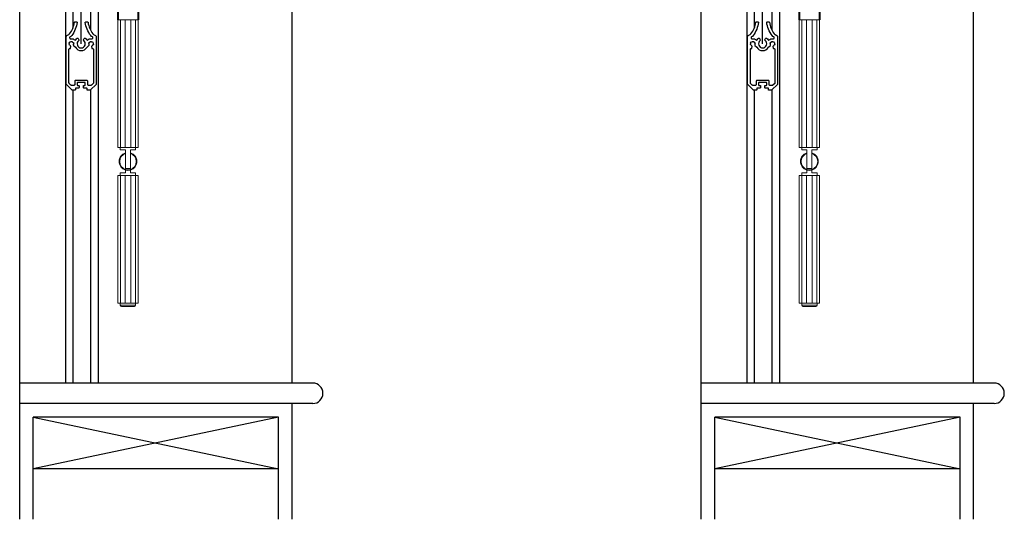
# Model space of a CAD drawing. Units: millimetres. Extents: x 79388 to 80111, y -5844 to -5044.
# Drawn here: x 79388 to 80111, y -5844 to -5477 of the extents above; entities that cross this region are included whole.
import ezdxf

# ---------------------------------------------------------------- set-up
doc = ezdxf.new("R2010")
doc.units = ezdxf.units.MM
doc.layers.add('Outer Profile', color=7, linetype='Continuous')

msp = doc.modelspace()

# ---------------------------------------------------------------- linework, layer by layer
for p, q in [((79388.43, -5844.17), (79388.43, -5044.17)), ((79588.43, -5744.17), (79588.43, -5044.17)), ((79888.43, -5844.17), (79888.43, -5044.17)), ((80088.43, -5744.17), (80088.43, -5044.17)), ((79421.93, -5244.16), (79421.93, -5744.17)), ((79427.43, -5244.16), (79427.43, -5483.7)), ((79433.58, -5495.17), (79433.58, -5244.16)), ((79440.43, -5244.16), (79440.43, -5485.22)), ((79445.93, -5244.16), (79445.93, -5744.17)), ((79921.93, -5244.16), (79921.93, -5744.17)), ((79927.43, -5244.16), (79927.43, -5483.7)), ((79933.58, -5495.17), (79933.58, -5244.16)), ((79940.43, -5244.16), (79940.43, -5485.22)), ((79945.93, -5244.16), (79945.93, -5744.17)), ((79427.43, -5529.17), (79427.43, -5744.17)), ((79440.43, -5529.07), (79440.43, -5744.17)), ((79927.43, -5529.17), (79927.43, -5744.17)), ((79940.43, -5529.07), (79940.43, -5744.17)), ((79603.43, -5744.17), (79388.43, -5744.17)), ((80103.43, -5744.17), (79888.43, -5744.17)), ((79603.43, -5759.17), (79388.43, -5759.17)), ((79588.43, -5844.17), (79588.43, -5759.17)), ((79588.43, -5844.17), (79588.43, -5759.17)), ((80103.43, -5759.17), (79888.43, -5759.17)), ((80088.43, -5844.17), (80088.43, -5759.17)), ((80088.43, -5844.17), (80088.43, -5759.17)), ((79398.43, -5844.17), (79398.43, -5769.17)), ((79578.43, -5769.17), (79398.43, -5769.17)), ((79398.43, -5769.17), (79578.43, -5807.17)), ((79578.43, -5769.17), (79398.43, -5807.17)), ((79578.43, -5844.17), (79578.43, -5769.17)), ((79898.43, -5844.17), (79898.43, -5769.17)), ((80078.43, -5769.17), (79898.43, -5769.17)), ((79898.43, -5769.17), (80078.43, -5807.17)), ((80078.43, -5769.17), (79898.43, -5807.17)), ((80078.43, -5844.17), (80078.43, -5769.17)), ((79578.43, -5807.17), (79398.43, -5807.17)), ((80078.43, -5807.17), (79898.43, -5807.17))]:
    msp.add_line(p, q)
at = {"color": 0, "lineweight": 40}
for p, q in [((79460.4, -5249.11), (79460.4, -5477.49)), ((79475.4, -5249.11), (79475.4, -5477.49)), ((79960.4, -5389.36), (79960.4, -5477.49)), ((79975.4, -5389.36), (79975.4, -5477.49))]:
    msp.add_line(p, q, dxfattribs=at)
at = {"color": 7, "linetype": 'Continuous', "lineweight": 15}
for p, q in [((79460.4, -5477.49), (79462.41, -5477.49)), ((79460.4, -5477.49), (79460.4, -5571.24)), ((79462.41, -5477.49), (79465.89, -5477.49)), ((79462.41, -5477.49), (79462.41, -5571.24)), ((79465.89, -5477.49), (79469.91, -5477.49)), ((79465.89, -5477.49), (79465.89, -5571.24)), ((79469.91, -5477.49), (79473.39, -5477.49)), ((79469.91, -5477.49), (79469.91, -5571.24)), ((79473.39, -5477.49), (79475.4, -5477.49)), ((79473.39, -5477.49), (79473.39, -5571.24)), ((79475.4, -5477.49), (79475.4, -5571.24)), ((79960.4, -5477.49), (79962.41, -5477.49)), ((79960.4, -5477.49), (79960.4, -5571.24)), ((79962.41, -5477.49), (79965.89, -5477.49)), ((79962.41, -5477.49), (79962.41, -5571.24)), ((79965.89, -5477.49), (79969.91, -5477.49)), ((79965.89, -5477.49), (79965.89, -5571.24)), ((79969.91, -5477.49), (79973.39, -5477.49)), ((79969.91, -5477.49), (79969.91, -5571.24)), ((79973.39, -5477.49), (79975.4, -5477.49)), ((79973.39, -5477.49), (79973.39, -5571.24)), ((79975.4, -5477.49), (79975.4, -5571.24)), ((79460.4, -5571.24), (79462.41, -5571.24)), ((79462.27, -5571.24), (79462.27, -5573.11)), ((79462.27, -5573.11), (79466.02, -5573.11)), ((79462.41, -5571.24), (79465.89, -5571.24)), ((79465.89, -5571.24), (79469.91, -5571.24)), ((79466.02, -5573.11), (79466.02, -5586.7)), ((79469.77, -5586.7), (79469.77, -5573.11)), ((79469.77, -5573.11), (79473.52, -5573.11)), ((79469.91, -5571.24), (79473.39, -5571.24)), ((79473.39, -5571.24), (79475.4, -5571.24)), ((79473.52, -5573.11), (79473.52, -5571.24)), ((79960.4, -5571.24), (79962.41, -5571.24)), ((79962.27, -5571.24), (79962.27, -5573.11)), ((79962.27, -5573.11), (79966.02, -5573.11)), ((79962.41, -5571.24), (79965.89, -5571.24)), ((79965.89, -5571.24), (79969.91, -5571.24)), ((79966.02, -5573.11), (79966.02, -5586.7)), ((79969.77, -5586.7), (79969.77, -5573.11)), ((79969.77, -5573.11), (79973.52, -5573.11)), ((79969.91, -5571.24), (79973.39, -5571.24)), ((79973.39, -5571.24), (79975.4, -5571.24)), ((79973.52, -5573.11), (79973.52, -5571.24)), ((79462.41, -5591.86), (79460.4, -5591.86)), ((79460.4, -5685.61), (79460.4, -5591.86)), ((79466.02, -5589.99), (79462.27, -5589.99)), ((79462.27, -5589.99), (79462.27, -5591.86)), ((79465.89, -5591.86), (79462.41, -5591.86)), ((79462.41, -5685.61), (79462.41, -5591.86)), ((79469.91, -5591.86), (79465.89, -5591.86)), ((79465.89, -5685.61), (79465.89, -5591.86)), ((79466.02, -5586.7), (79469.77, -5586.7)), ((79466.02, -5586.7), (79466.02, -5587.35)), ((79469.77, -5587.64), (79466.02, -5587.64)), ((79466.02, -5587.87), (79466.02, -5589.99)), ((79469.77, -5586.7), (79469.77, -5587.35)), ((79469.77, -5589.99), (79469.77, -5587.87)), ((79473.52, -5589.99), (79469.77, -5589.99)), ((79473.39, -5591.86), (79469.91, -5591.86)), ((79469.91, -5685.61), (79469.91, -5591.86)), ((79475.4, -5591.86), (79473.39, -5591.86)), ((79473.39, -5685.61), (79473.39, -5591.86)), ((79473.52, -5591.86), (79473.52, -5589.99)), ((79475.4, -5685.61), (79475.4, -5591.86)), ((79962.41, -5591.86), (79960.4, -5591.86)), ((79960.4, -5685.61), (79960.4, -5591.86)), ((79966.02, -5589.99), (79962.27, -5589.99)), ((79962.27, -5589.99), (79962.27, -5591.86)), ((79965.89, -5591.86), (79962.41, -5591.86)), ((79962.41, -5685.61), (79962.41, -5591.86)), ((79969.91, -5591.86), (79965.89, -5591.86)), ((79965.89, -5685.61), (79965.89, -5591.86)), ((79966.02, -5586.7), (79969.77, -5586.7)), ((79966.02, -5586.7), (79966.02, -5587.35)), ((79969.77, -5587.64), (79966.02, -5587.64)), ((79966.02, -5587.87), (79966.02, -5589.99)), ((79969.77, -5586.7), (79969.77, -5587.35)), ((79969.77, -5589.99), (79969.77, -5587.87)), ((79973.52, -5589.99), (79969.77, -5589.99)), ((79973.39, -5591.86), (79969.91, -5591.86)), ((79969.91, -5685.61), (79969.91, -5591.86)), ((79975.4, -5591.86), (79973.39, -5591.86)), ((79973.39, -5685.61), (79973.39, -5591.86)), ((79973.52, -5591.86), (79973.52, -5589.99)), ((79975.4, -5685.61), (79975.4, -5591.86)), ((79462.41, -5685.61), (79460.4, -5685.61)), ((79462.27, -5685.61), (79462.27, -5687.02)), ((79465.89, -5685.61), (79462.41, -5685.61)), ((79469.91, -5685.61), (79465.89, -5685.61)), ((79473.39, -5685.61), (79469.91, -5685.61)), ((79475.4, -5685.61), (79473.39, -5685.61)), ((79473.52, -5687.02), (79473.52, -5685.61)), ((79962.41, -5685.61), (79960.4, -5685.61)), ((79962.27, -5685.61), (79962.27, -5687.02)), ((79965.89, -5685.61), (79962.41, -5685.61)), ((79969.91, -5685.61), (79965.89, -5685.61)), ((79973.39, -5685.61), (79969.91, -5685.61)), ((79975.4, -5685.61), (79973.39, -5685.61)), ((79973.52, -5687.02), (79973.52, -5685.61)), ((79467.9, -5687.95), (79463.21, -5687.95)), ((79472.58, -5687.95), (79467.9, -5687.95)), ((79967.9, -5687.95), (79963.21, -5687.95)), ((79972.58, -5687.95), (79967.9, -5687.95))]:
    msp.add_line(p, q, dxfattribs=at)
at = {"color": 8, "linetype": 'Continuous', "lineweight": 15}
for p, q in [((79462.27, -5687.02), (79467.9, -5687.02)), ((79467.9, -5687.02), (79473.52, -5687.02)), ((79962.27, -5687.02), (79967.9, -5687.02)), ((79967.9, -5687.02), (79973.52, -5687.02))]:
    msp.add_line(p, q, dxfattribs=at)
for points in [[(79427.79, -5494.2, -0.119196), (79428.07, -5494.97, 0.393426), (79427.83, -5495.22, -0.071797), (79427.75, -5495.64, 0.393426), (79427.9, -5495.95, -0.022605), (79427.82, -5496.09, 0.371822), (79427.88, -5496.47), (79429.06, -5497.46, -0.084392), (79429.28, -5497.72, 0.569182), (79437.88, -5497.72, -0.084392), (79438.09, -5497.46), (79439.28, -5496.47, 0.371822), (79439.34, -5496.09, -0.022605), (79439.26, -5495.95, 0.393426), (79439.4, -5495.64, -0.071797), (79439.33, -5495.22, 0.393426), (79439.09, -5494.97, -0.119196), (79439.37, -5494.2, 0.393426), (79439.71, -5494.17, -0.071797), (79440.04, -5493.89, 0.393426), (79440.13, -5493.57, -0.119196), (79440.94, -5493.42, 0.393426), (79441.13, -5493.7, -0.071797), (79441.54, -5493.85, 0.393426), (79441.87, -5493.76, -0.119196), (79442.4, -5494.39, 0.393426), (79442.25, -5494.7, -0.071797), (79442.33, -5495.12, 0.393426), (79442.57, -5495.36, -0.119196), (79442.29, -5496.14, 0.393426), (79441.95, -5496.17, -0.071797), (79441.62, -5496.44, 0.393426), (79441.53, -5496.77, -0.022605), (79441.38, -5496.83, 0.371822), (79441.18, -5497.17), (79441.39, -5498.33, 0.42208), (79441.98, -5498.73, -0.474485), (79442.58, -5499.22), (79442.58, -5523.88, -0.198912), (79442.43, -5524.23), (79441.15, -5525.52, -0.198912), (79440.79, -5525.67), (79438.83, -5525.67, -0.414214), (79438.33, -5525.17), (79438.33, -5522.67, 0.414214), (79437.83, -5522.17), (79429.33, -5522.17, 0.414214), (79428.83, -5522.67), (79428.83, -5525.17, -0.414214), (79428.33, -5525.67), (79426.36, -5525.67, -0.198912), (79426.01, -5525.52), (79424.72, -5524.23, -0.198912), (79424.58, -5523.88), (79424.58, -5499.22, -0.474485), (79425.18, -5498.73, 0.42208), (79425.77, -5498.33), (79425.98, -5497.17, 0.371822), (79425.78, -5496.83, -0.022605), (79425.63, -5496.77, 0.393426), (79425.54, -5496.44, -0.071797), (79425.21, -5496.17, 0.393426), (79424.87, -5496.14, -0.119196), (79424.59, -5495.36, 0.393426), (79424.83, -5495.12, -0.071797), (79424.9, -5494.7, 0.393426), (79424.76, -5494.39, -0.119196), (79425.29, -5493.76, 0.393426), (79425.62, -5493.85, -0.071797), (79426.02, -5493.7, 0.393426), (79426.22, -5493.42, -0.119196), (79427.03, -5493.57, 0.393426), (79427.12, -5493.89, -0.071797), (79427.45, -5494.17, 0.393426)], [(79927.79, -5494.2, -0.119196), (79928.07, -5494.97, 0.393426), (79927.83, -5495.22, -0.071797), (79927.75, -5495.64, 0.393426), (79927.9, -5495.95, -0.022605), (79927.82, -5496.09, 0.371822), (79927.88, -5496.47), (79929.06, -5497.46, -0.084392), (79929.28, -5497.72, 0.569182), (79937.88, -5497.72, -0.084392), (79938.09, -5497.46), (79939.28, -5496.47, 0.371822), (79939.34, -5496.09, -0.022605), (79939.26, -5495.95, 0.393426), (79939.4, -5495.64, -0.071797), (79939.33, -5495.22, 0.393426), (79939.09, -5494.97, -0.119196), (79939.37, -5494.2, 0.393426), (79939.71, -5494.17, -0.071797), (79940.04, -5493.89, 0.393426), (79940.13, -5493.57, -0.119196), (79940.94, -5493.42, 0.393426), (79941.13, -5493.7, -0.071797), (79941.54, -5493.85, 0.393426), (79941.87, -5493.76, -0.119196), (79942.4, -5494.39, 0.393426), (79942.25, -5494.7, -0.071797), (79942.33, -5495.12, 0.393426), (79942.57, -5495.36, -0.119196), (79942.29, -5496.14, 0.393426), (79941.95, -5496.17, -0.071797), (79941.62, -5496.44, 0.393426), (79941.53, -5496.77, -0.022605), (79941.38, -5496.83, 0.371822), (79941.18, -5497.17), (79941.39, -5498.33, 0.42208), (79941.98, -5498.73, -0.474485), (79942.58, -5499.22), (79942.58, -5523.88, -0.198912), (79942.43, -5524.23), (79941.15, -5525.52, -0.198912), (79940.79, -5525.67), (79938.83, -5525.67, -0.414214), (79938.33, -5525.17), (79938.33, -5522.67, 0.414214), (79937.83, -5522.17), (79929.33, -5522.17, 0.414214), (79928.83, -5522.67), (79928.83, -5525.17, -0.414214), (79928.33, -5525.67), (79926.36, -5525.67, -0.198912), (79926.01, -5525.52), (79924.72, -5524.23, -0.198912), (79924.58, -5523.88), (79924.58, -5499.22, -0.474485), (79925.18, -5498.73, 0.42208), (79925.77, -5498.33), (79925.98, -5497.17, 0.371822), (79925.78, -5496.83, -0.022605), (79925.63, -5496.77, 0.393426), (79925.54, -5496.44, -0.071797), (79925.21, -5496.17, 0.393426), (79924.87, -5496.14, -0.119196), (79924.59, -5495.36, 0.393426), (79924.83, -5495.12, -0.071797), (79924.9, -5494.7, 0.393426), (79924.76, -5494.39, -0.119196), (79925.29, -5493.76, 0.393426), (79925.62, -5493.85, -0.071797), (79926.02, -5493.7, 0.393426), (79926.22, -5493.42, -0.119196), (79927.03, -5493.57, 0.393426), (79927.12, -5493.89, -0.071797), (79927.45, -5494.17, 0.393426)]]:
    msp.add_lwpolyline(points, format="xyb", close=True)
at = {"color": 7, "linetype": 'Continuous', "lineweight": 15}
for centre, radius, start, end in [((79467.9, -5581.55), 6.56, 106.60155, 253.39845), ((79467.9, -5581.55), 6.09, 107.92021, 252.07979), ((79467.9, -5581.55), 6.56, 286.60155, 73.39845), ((79467.9, -5581.55), 6.09, 287.92021, 72.07979), ((79967.9, -5581.55), 6.56, 106.60155, 253.39845), ((79967.9, -5581.55), 6.09, 107.92021, 252.07979), ((79967.9, -5581.55), 6.56, 286.60155, 73.39845), ((79967.9, -5581.55), 6.09, 287.92021, 72.07979), ((79467.9, -5581.55), 6.56, 253.39845, 286.60155), ((79967.9, -5581.55), 6.56, 253.39845, 286.60155), ((79463.21, -5687.02), 0.938, 180, 270), ((79472.58, -5687.02), 0.938, 270, 0), ((79963.21, -5687.02), 0.938, 180, 270), ((79972.58, -5687.02), 0.938, 270, 0)]:
    msp.add_arc(centre, radius, start, end, dxfattribs=at)
for centre in [(79603.43, -5751.67), (80103.43, -5751.67)]:
    msp.add_arc(centre, 7.5, 270, 90)
for points, knots in [([(79466.02, -5587.64), (79466.02, -5587.63), (79466.02, -5587.61), (79466.02, -5587.43), (79466.02, -5587.16), (79466.02, -5586.9), (79466.02, -5586.75), (79466.02, -5586.7)], [0, 0, 0, 0, 0.236973, 0.474424, 0.698367, 0.906853, 1, 1, 1, 1]), ([(79466.02, -5587.35), (79466.02, -5587.39), (79466.02, -5587.49), (79466.02, -5587.64), (79466.02, -5587.76), (79466.02, -5587.83), (79466.02, -5587.83), (79466.02, -5587.84)], [0, 0, 0, 0, 0.180989, 0.411611, 0.635378, 0.849172, 1, 1, 1, 1]), ([(79469.77, -5586.7), (79469.77, -5586.81), (79469.77, -5586.99), (79469.77, -5587.15), (79469.77, -5587.21)], [0, 0, 0, 0, 0.551565, 1, 1, 1, 1]), ([(79469.77, -5587.84), (79469.77, -5587.84), (79469.77, -5587.84), (79469.77, -5587.81), (79469.77, -5587.73), (79469.77, -5587.61), (79469.77, -5587.47), (79469.77, -5587.38), (79469.77, -5587.35)], [0, 0, 0, 0, 0.0278361, 0.229298, 0.4312784, 0.6385085, 0.8542232, 1, 1, 1, 1]), ([(79469.77, -5587.4), (79469.77, -5587.42), (79469.77, -5587.52), (79469.77, -5587.62), (79469.77, -5587.63), (79469.77, -5587.64)], [0, 0, 0, 0, 0.150032, 0.598012, 1, 1, 1, 1]), ([(79966.02, -5587.64), (79966.02, -5587.63), (79966.02, -5587.61), (79966.02, -5587.43), (79966.02, -5587.16), (79966.02, -5586.9), (79966.02, -5586.75), (79966.02, -5586.7)], [0, 0, 0, 0, 0.236973, 0.474424, 0.698367, 0.906853, 1, 1, 1, 1]), ([(79966.02, -5587.35), (79966.02, -5587.39), (79966.02, -5587.49), (79966.02, -5587.64), (79966.02, -5587.76), (79966.02, -5587.83), (79966.02, -5587.83), (79966.02, -5587.84)], [0, 0, 0, 0, 0.180989, 0.411611, 0.635378, 0.849172, 1, 1, 1, 1]), ([(79969.77, -5586.7), (79969.77, -5586.81), (79969.77, -5586.99), (79969.77, -5587.15), (79969.77, -5587.21)], [0, 0, 0, 0, 0.551565, 1, 1, 1, 1]), ([(79969.77, -5587.84), (79969.77, -5587.84), (79969.77, -5587.84), (79969.77, -5587.81), (79969.77, -5587.73), (79969.77, -5587.61), (79969.77, -5587.47), (79969.77, -5587.38), (79969.77, -5587.35)], [0, 0, 0, 0, 0.0278361, 0.229298, 0.4312784, 0.6385085, 0.8542232, 1, 1, 1, 1]), ([(79969.77, -5587.4), (79969.77, -5587.42), (79969.77, -5587.52), (79969.77, -5587.62), (79969.77, -5587.63), (79969.77, -5587.64)], [0, 0, 0, 0, 0.150032, 0.598012, 1, 1, 1, 1])]:
    msp.add_open_spline(points, degree=3, knots=knots, dxfattribs=at)
at = {"layer": 'Outer Profile'}
for points in [[(79436.58, -5479.5, -0.452169), (79436.88, -5479.17), (79438.29, -5479.17, -0.374443), (79438.59, -5479.42, 0.129355), (79442.11, -5487.88, 0.099064), (79442.7, -5488.4), (79444.08, -5489.19, -0.267949), (79444.58, -5490.06), (79444.58, -5524.71, -0.198912), (79444.43, -5525.06), (79440.42, -5529.08, -0.198912), (79440.2, -5529.17), (79438.13, -5529.17, -0.414214), (79437.83, -5528.87), (79437.83, -5527.97, 0.414214), (79437.53, -5527.67), (79435.5, -5527.67, -0.414214), (79435.2, -5527.37), (79435.2, -5525.97, -0.414214), (79435.5, -5525.67), (79436.28, -5525.67, 0.414214), (79436.58, -5525.37), (79436.58, -5523.97, 0.414214), (79436.28, -5523.67), (79430.88, -5523.67, 0.414214), (79430.58, -5523.97), (79430.58, -5525.37, 0.414214), (79430.88, -5525.67), (79431.65, -5525.67, -0.414214), (79431.95, -5525.97), (79431.95, -5527.37, -0.414214), (79431.65, -5527.67), (79429.63, -5527.67, 0.414214), (79429.33, -5527.97), (79429.33, -5528.87, -0.414214), (79429.03, -5529.17), (79426.95, -5529.17, -0.198912), (79426.74, -5529.08), (79422.72, -5525.06, -0.198912), (79422.58, -5524.71), (79422.58, -5490.06, -0.267949), (79423.08, -5489.19), (79424.45, -5488.4, 0.099064), (79425.04, -5487.88, 0.129355), (79428.57, -5479.42, -0.374443), (79428.87, -5479.17), (79430.28, -5479.17, -0.452169), (79430.58, -5479.5, -0.131857), (79426.63, -5489.09, -0.107187), (79425.34, -5490.19, 0.276583), (79425.08, -5490.63), (79425.08, -5490.92, 0.414214), (79425.58, -5491.42), (79426.33, -5491.42, -0.180399), (79428.78, -5492.33, 0.441136), (79429.52, -5492.25, -0.078404), (79430.61, -5491.14, -0.447214), (79431.34, -5491.29), (79431.85, -5492.17, -0.372825), (79431.72, -5492.81, 2.886751), (79435.43, -5492.81, -0.372825), (79435.31, -5492.17), (79435.81, -5491.29, -0.447214), (79436.54, -5491.14, -0.078404), (79437.64, -5492.25, 0.441136), (79438.37, -5492.33, -0.180399), (79440.83, -5491.42), (79441.58, -5491.42, 0.414214), (79442.08, -5490.92), (79442.08, -5490.63, 0.276583), (79441.81, -5490.19, -0.107187), (79440.52, -5489.09, -0.131857)], [(79936.58, -5479.5, -0.452169), (79936.88, -5479.17), (79938.29, -5479.17, -0.374443), (79938.59, -5479.42, 0.129355), (79942.11, -5487.88, 0.099064), (79942.7, -5488.4), (79944.08, -5489.19, -0.267949), (79944.58, -5490.06), (79944.58, -5524.71, -0.198912), (79944.43, -5525.06), (79940.42, -5529.08, -0.198912), (79940.2, -5529.17), (79938.13, -5529.17, -0.414214), (79937.83, -5528.87), (79937.83, -5527.97, 0.414214), (79937.53, -5527.67), (79935.5, -5527.67, -0.414214), (79935.2, -5527.37), (79935.2, -5525.97, -0.414214), (79935.5, -5525.67), (79936.28, -5525.67, 0.414214), (79936.58, -5525.37), (79936.58, -5523.97, 0.414214), (79936.28, -5523.67), (79930.88, -5523.67, 0.414214), (79930.58, -5523.97), (79930.58, -5525.37, 0.414214), (79930.88, -5525.67), (79931.65, -5525.67, -0.414214), (79931.95, -5525.97), (79931.95, -5527.37, -0.414214), (79931.65, -5527.67), (79929.63, -5527.67, 0.414214), (79929.33, -5527.97), (79929.33, -5528.87, -0.414214), (79929.03, -5529.17), (79926.95, -5529.17, -0.198912), (79926.74, -5529.08), (79922.72, -5525.06, -0.198912), (79922.58, -5524.71), (79922.58, -5490.06, -0.267949), (79923.08, -5489.19), (79924.45, -5488.4, 0.099064), (79925.04, -5487.88, 0.129355), (79928.57, -5479.42, -0.374443), (79928.87, -5479.17), (79930.28, -5479.17, -0.452169), (79930.58, -5479.5, -0.131857), (79926.63, -5489.09, -0.107187), (79925.34, -5490.19, 0.276583), (79925.08, -5490.63), (79925.08, -5490.92, 0.414214), (79925.58, -5491.42), (79926.33, -5491.42, -0.180399), (79928.78, -5492.33, 0.441136), (79929.52, -5492.25, -0.078404), (79930.61, -5491.14, -0.447214), (79931.34, -5491.29), (79931.85, -5492.17, -0.372825), (79931.72, -5492.81, 2.886751), (79935.43, -5492.81, -0.372825), (79935.31, -5492.17), (79935.81, -5491.29, -0.447214), (79936.54, -5491.14, -0.078404), (79937.64, -5492.25, 0.441136), (79938.37, -5492.33, -0.180399), (79940.83, -5491.42), (79941.58, -5491.42, 0.414214), (79942.08, -5490.92), (79942.08, -5490.63, 0.276583), (79941.81, -5490.19, -0.107187), (79940.52, -5489.09, -0.131857)]]:
    msp.add_lwpolyline(points, format="xyb", close=True, dxfattribs=at)

doc.saveas('drawing.dxf')
